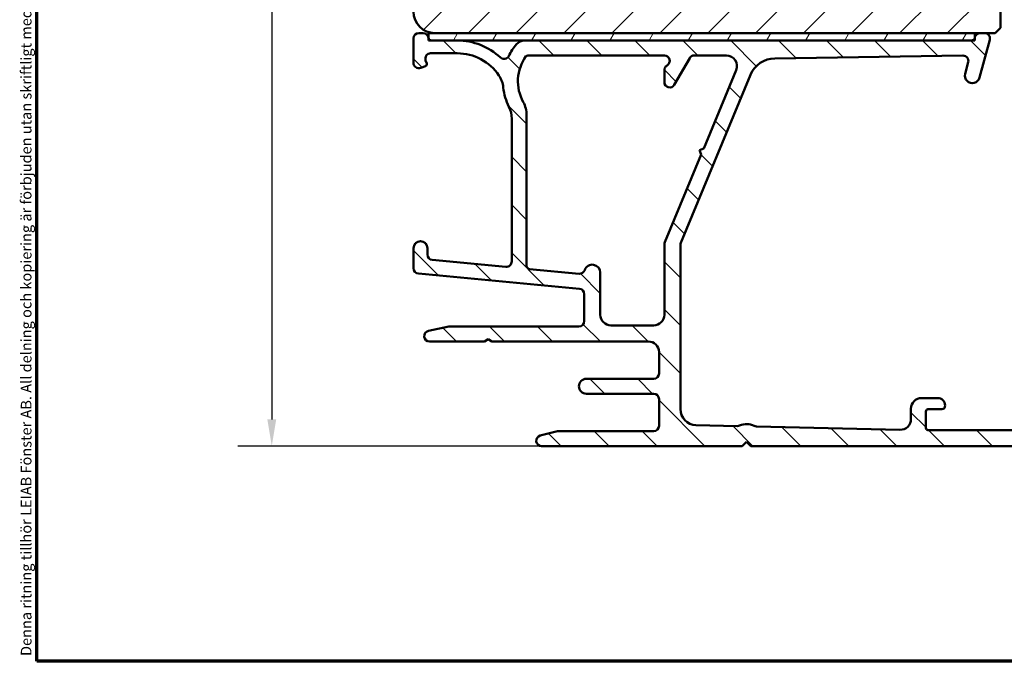
# Model space of a CAD drawing. Units: millimetres. Extents: x 13 to 821, y -287 to 287.
# Drawn here: x 634 to 726, y 10 to 70 of the extents above; entities that cross this region are included whole.
import ezdxf

# ---------------------------------------------------------------- set-up
doc = ezdxf.new("R2010")
doc.units = ezdxf.units.MM
for name, color, linetype, lineweight in [('Border (ISO)', 8, 'Continuous', 70), ('Dimension (ISO)', 3, 'Continuous', 25), ('Hatch (ISO)', 8, 'Continuous', 18), ('Visible (ISO)', 7, 'Continuous', 50)]:
    doc.layers.add(name, color=color, linetype=linetype, lineweight=lineweight)
doc.styles.add('Note Text (ISO)', font='tahoma.ttf')
doc.dimstyles.new('Default (ISO)', dxfattribs={"dimtxt": 3.5, "dimasz": 2.5, "dimexe": 3.175, "dimexo": 0, "dimgap": 0.762, "dimtad": 1, "dimrnd": 1e-08, "dimtxsty": 'Note Text (ISO)', "dimcen": 0.09, "dimdle": 10, "dimclrd": 256, "dimclre": 256, "dimclrt": 256, "dimazin": 2, "dimtfac": 1.001485705375671, "dimtmove": 0, "dimatfit": 3, "dimfxl": 1, "dimtolj": 1, "dimtzin": 0, "dimlwd": -1, "dimlwe": -1, "dimarcsym": 0})

# ---------------------------------------------------------------- blocks, each defined once
blk = doc.blocks.new('Borders LEIAB A4 Border')
at = {"layer": 'Border (ISO)'}
for p, q in [((15, 9.999999999999975), (14.99999999999995, 287)), ((200, 9.999999999999998), (15, 9.999999999999975))]:
    blk.add_line(p, q, dxfattribs=at)
at = {"layer": 'Border (ISO)', "color": 8, "true_color": 0x808080, "insert": (13.5, 10.49999999999998), "char_height": 1.000000014901161, "attachment_point": 1, "rotation": 90, "style": 'Note Text (ISO)'}
blk.add_mtext('\\fTahoma|b0|i0;\\H1.0000;Denna ritning tillhör LEIAB Fönster AB. All delning och kopiering är förbjuden utan skriftligt medgivande. / This drawing is the prodperty of LEIAB Fönster AB. All sharing or reproduction is prohibited without written consent.', dxfattribs=at)
blk = doc.blocks.new('*D37')
at = {"layer": 'Defpoints', "color": 0, "transparency": 16777216}
for p in [(672.8639603228844, 124.8704963681533), (657.5866544161091, 30.17049636815344), (682.8639603228853, 30.17049636815344)]:
    blk.add_point(p, dxfattribs=at)
at = {"layer": 'Dimension (ISO)', "transparency": 16777216}
for p, q in [((672.8639603228844, 124.8704963681533), (654.4116544161092, 124.8704963681533)), ((657.5866544161091, 122.3704963681533), (657.5866544161091, 32.67049636815344)), ((682.8639603228853, 30.17049636815344), (654.4116544161092, 30.17049636815344))]:
    blk.add_line(p, q, dxfattribs=at)
for points in [[(657.1699877494425, 122.3704963681533), (658.0033210827758, 122.3704963681533), (657.5866544161091, 124.8704963681533)], [(657.1699877494425, 32.67049636815344), (658.0033210827758, 32.67049636815344), (657.5866544161091, 30.17049636815344)]]:
    blk.add_solid(points, dxfattribs=at)
at = {"layer": 'Dimension (ISO)', "transparency": 16777216, "insert": (653.1812695940808, 75.09705781879134), "char_height": 3.5, "attachment_point": 1, "rotation": 90, "style": 'Note Text (ISO)'}
blk.add_mtext('\\A1;95', dxfattribs=at)

msp = doc.modelspace()

# ---------------------------------------------------------------- hatches: boundary and pattern name
at = {"layer": 'Hatch (ISO)'}
h = msp.add_hatch(dxfattribs=at)
h.set_pattern_fill('ANSI31', color=256, scale=25.4, style=0)
h.set_pattern_definition([(45, (620.5727460372877, 4.840562723984476e-07), (-2.245064030267288, 2.245064030267288), [])])
edge = h.paths.add_edge_path()
edge.add_line((676.8639603228842, 92.87049636815325), (670.8639603228842, 92.87049636815325))
edge.add_line((670.8639603228842, 92.87049636815325), (670.8639603228842, 70.87049636815324))
edge.add_ellipse((672.8639603228842, 70.87049636815325), major_axis=(1.736045170053742e-14, -2.000000000000011), ratio=1, start_angle=270, end_angle=359.999999999999)
edge.add_line((672.8639603228842, 68.87049636815324), (725.3639603228842, 68.87049636815323))
edge.add_line((725.3639603228842, 68.87049636815324), (725.8639603228842, 69.37049636815324))
edge.add_line((725.8639603228842, 69.37049636815323), (725.8639603228842, 98.87049636815323))
edge.add_ellipse((723.8639603228842, 98.87049636815323), major_axis=(-4.03777540503554e-15, 2.000000000000006), ratio=1, start_angle=270, end_angle=359.9999999999997)
edge.add_line((723.8639603228842, 100.8704963681532), (716.8639603228842, 100.8704963681532))
edge.add_ellipse((716.8639603228842, 101.8704963681532), major_axis=(-1.000000000000005, 5.613895591780182e-15), ratio=1, start_angle=6.821210263296962e-13, end_angle=89.99999999999619, ccw=False)
edge.add_line((715.8639603228842, 101.8704963681532), (715.8639603228842, 123.8704963681532))
edge.add_ellipse((714.8639603228842, 123.8704963681532), major_axis=(6.278046865439872e-17, 1), ratio=1, start_angle=270, end_angle=359.9999999999997)
edge.add_line((714.8639603228842, 124.8704963681532), (713.6639603228822, 124.8704963681533))
edge.add_line((713.6639603228822, 124.8704963681533), (672.8639603228842, 124.8704963681532))
edge.add_ellipse((672.8639603228842, 122.8704963681532), major_axis=(-2.000000000000012, -8.478667503536163e-15), ratio=1, start_angle=270.0000000000018, end_angle=359.9999999999991)
edge.add_line((670.8639603228842, 122.8704963681533), (670.8639603228842, 96.87049636815325))
edge.add_line((670.8639603228842, 96.87049636815325), (676.8639603228842, 96.87049636815325))
edge.add_line((676.8639603228842, 96.87049636815325), (676.8639603228842, 92.87049636815325))
h = msp.add_hatch(dxfattribs=at)
h.set_pattern_fill('ANSI31', color=256, scale=25.4, angle=90.00021045915, style=0)
h.set_pattern_definition([(135.00021045915, (620.5727460372877, 4.840562723984476e-07), (-2.245055783671479, -2.245072276832807), [])])
edge = h.paths.add_edge_path()
edge.add_ellipse((679.563960322885, 47.46320271140202), major_axis=(4.236147058539101e-16, -0.4999999999999993), ratio=1, start_angle=354.6441749571447, end_angle=449.9999999999999)
edge.add_line((680.063960322885, 47.46320271140202), (680.063960322885, 60.84032848502098))
edge.add_ellipse((677.563960322885, 60.84032848502097), major_axis=(1.108908177779308, -2.240607652681303), ratio=1, start_angle=63.66854614922747, end_angle=90.00000000000024)
edge.add_ellipse((684.644280505358, 64.3444783268036), major_axis=(0.5787094960945456, -5.368900755194671), ratio=1, start_angle=270.0000000000003, end_angle=290.1793405973093, ccw=False)
edge.add_ellipse((676.7897775486844, 63.49784776770232), major_axis=(1.394717499487369, -2.074792302044594), ratio=1, start_angle=62.24231796241337, end_angle=90.00000000000027)
edge.add_ellipse((674.9639603228851, 62.27049636815342), major_axis=(4.700000000000006, -2.124248400411597e-15), ratio=1, start_angle=33.90979529104926, end_angle=90.00000000000001)
edge.add_line((674.9639603228851, 66.97049636815342), (672.4699588422548, 66.97049636815342))
edge.add_ellipse((672.4699588422546, 66.47049636815342), major_axis=(-0.1710100716628253, 0.4698463103929577), ratio=1, start_angle=340.0000000000021, end_angle=450.0000000000005)
edge.add_line((672.0001125318618, 66.2994862964906), (672.1018988470422, 66.01983069392276))
edge.add_ellipse((671.9139603228845, 65.95142666525746), major_axis=(0.1879385241577002, 0.06840402866531954), ratio=1, start_angle=269.99999999999346, end_angle=359.99999999999517, ccw=False)
edge.add_line((671.9823643515498, 65.76348814109974), (671.5349703945479, 65.60065005776046))
edge.add_ellipse((671.363960322885, 66.07049636815343), major_axis=(4.236147058539125e-16, -0.5000000000000024), ratio=1, start_angle=269.99999999999994, end_angle=379.99999999999915, ccw=False)
edge.add_line((670.8639603228851, 66.07049636815343), (670.8639603228851, 68.37049636815343))
edge.add_ellipse((671.363960322885, 68.37049636815343), major_axis=(-0.4999999999999982, 4.784415016540307e-16), ratio=1, start_angle=270.00000000000006, end_angle=360.00000000000006, ccw=False)
edge.add_line((671.363960322885, 68.87049636815343), (671.7639603228849, 68.87049636815343))
edge.add_ellipse((671.763960322885, 68.37049636815343), major_axis=(-0.0625000000000013, 0.4960783708246151), ratio=1, start_angle=269.9999999999995, end_angle=352.8192442185416, ccw=False)
edge.add_ellipse((672.5576857162042, 68.47049636815339), major_axis=(-0.0610360001955759, 0.293725393318292), ratio=1, start_angle=85.44178212503662, end_angle=89.99999999999906)
edge.add_ellipse((672.5576857162044, 68.47049636815343), major_axis=(-0.3000000000000025, -2.541688235123487e-16), ratio=1, start_angle=11.73897365641722, end_angle=89.99999999999994)
edge.add_line((672.5576857162044, 68.17049636815342), (674.9639603228851, 68.17049636815342))
edge.add_ellipse((674.9639603228851, 62.27049636815343), major_axis=(-4.301633349631476, 4.038062719341821), ratio=1, start_angle=270, end_angle=313.18980696135907, ccw=False)
edge.add_ellipse((679.3442317472559, 66.93667491690623), major_axis=(0.4491566744154391, -0.2196776771273432), ratio=1, start_angle=252.8729504770229, end_angle=359.9999999999979)
edge.add_ellipse((684.644280505358, 64.3444783268036), major_axis=(-3.468294868929323, -4.138952850922387), ratio=1, start_angle=269.99999999999943, end_angle=283.89904963559115, ccw=False)
edge.add_ellipse((681.2718004046066, 67.17049636815338), major_axis=(-1.00000000000009, -1.639035175646009e-14), ratio=1, start_angle=270.0000000000032, end_angle=320.03819292602566, ccw=False)
edge.add_line((681.2718004046064, 68.17049636815342), (723.1484238256361, 68.17049636815347))
edge.add_ellipse((723.148423825636, 68.47049636815343), major_axis=(-0.07764571353074046, -0.2897777478866993), ratio=1, start_angle=14.99999999999561, end_angle=90.00000000000078)
edge.add_line((723.4382015735227, 68.39285065462269), (723.4639603228621, 68.48898361589691))
edge.add_line((723.4639603228621, 68.48898361589693), (723.4668869375764, 68.49990589070472))
edge.add_ellipse((723.949849850721, 68.37049636815345), major_axis=(-0.5000000000000071, -9.305398902855169e-15), ratio=1, start_angle=269.9999999999989, end_angle=344.99999999999676, ccw=False)
edge.add_line((723.949849850721, 68.87049636815345), (724.363960322885, 68.87049636815345))
edge.add_ellipse((724.363960322885, 68.37049636815345), major_axis=(0.1294095225512577, 0.4829629131445402), ratio=1, start_angle=270.000000000001, end_angle=374.99999999999955, ccw=False)
edge.add_line((724.8469232360296, 68.2410868456022), (723.8952309916965, 64.68932303658168))
edge.add_ellipse((723.2190829132941, 64.87049636815345), major_axis=(-0.1811733315717751, -0.6761480784023457), ratio=1, start_angle=270.0000000000007, end_angle=450.00000000000034, ccw=False)
edge.add_line((722.5429348348916, 65.05166969972522), (722.8321904934463, 66.13118651382815))
edge.add_ellipse((722.3492275803019, 66.26059603637937), major_axis=(0.4999434179289252, 0.007521892684794617), ratio=1, start_angle=344.1380220751847, end_angle=450.0000000000027)
edge.add_line((722.341705687617, 66.76053945430829), (704.7055488254542, 66.49519486823594))
edge.add_ellipse((704.7431582888784, 63.99547777859142), major_axis=(-2.3088391035438, 0.9587815152301745), ratio=0.9999999999999998, start_angle=293.4134099499798, end_angle=359.9999999999992)
edge.add_line((702.4343191853346, 64.9542592938216), (695.9021925021763, 49.22426317290417))
edge.add_ellipse((696.363960322885, 49.03250686985815), major_axis=(-1.15258449521054e-14, 0.4999999999999138), ratio=1, start_angle=67.44856797483989, end_angle=90.00000000000071)
edge.add_line((695.8639603228851, 49.03250686985813), (695.8639603228851, 33.63617596968243))
edge.add_ellipse((697.3639603228851, 33.63617596968244), major_axis=(-1.499598283861489, 0.03471292323753746), ratio=1, start_angle=1.326054376705699, end_angle=90.00000000000064)
edge.add_line((697.3292473996476, 32.13657768582095), (701.2055921250087, 32.04684748384501))
edge.add_ellipse((701.2171630994211, 32.5467135784655), major_axis=(-0.4595853977469897, -0.1969295868520907), ratio=1, start_angle=65.47910299837629, end_angle=89.99999999999385)
edge.add_ellipse((702.063960322885, 30.57049636815344), major_axis=(-1.484936996993224, 0.7193483960924218), ratio=1, start_angle=269.99999999999943, end_angle=319.0417940032536, ccw=False)
edge.add_ellipse((703.0012930814297, 32.50541427332644), major_axis=(-0.4998660946205036, 0.011570974412511), ratio=1, start_angle=65.47910299837395, end_angle=90.00000000000045)
edge.add_line((702.9897221070172, 32.00554817870592), (716.44081837406, 31.69418020956143))
edge.add_ellipse((716.4639603228851, 32.6939123988024), major_axis=(1.083923663333421e-14, -0.9999999999999787), ratio=1, start_angle=358.6739456232937, end_angle=449.9999999999999)
edge.add_line((717.4639603228851, 32.69391239880241), (717.4639603228851, 33.67049636815343))
edge.add_ellipse((718.4639603228851, 33.67049636815342), major_axis=(-0.9999999999999931, -8.472294117078154e-16), ratio=1, start_angle=270.00000000000404, end_angle=359.99999999999994, ccw=False)
edge.add_line((718.463960322885, 34.67049636815342), (719.963960322885, 34.67049636815345))
edge.add_ellipse((719.963960322885, 33.97049636815343), major_axis=(-1.391573688369736e-14, 0.7000000000000117), ratio=1, start_angle=269.9999999999996, end_angle=359.99999999999847, ccw=False)
edge.add_ellipse((720.3681563337301, 33.92049636815345), major_axis=(0.3000000000000052, 9.135953020513601e-15), ratio=1, start_angle=269.9999999999983, end_angle=369.5940682268583, ccw=False)
edge.add_line((720.3681563337301, 33.62049636815344), (719.063960322885, 33.62049636815344))
edge.add_ellipse((719.063960322885, 33.42049636815344), major_axis=(3.856656299710177e-16, 0.1999999999999957), ratio=1, start_angle=1.104850645029695e-13, end_angle=90.00000000000011)
edge.add_line((718.8639603228851, 33.42049636815344), (718.8639603228851, 31.87049636815343))
edge.add_ellipse((719.063960322885, 31.87049636815345), major_axis=(-0.2000000000000005, 8.712338314659688e-15), ratio=1, start_angle=5.040344820771408e-12, end_angle=90.0000000000025)
edge.add_line((719.063960322885, 31.67049636815344), (732.263960322885, 31.67049636815347))
edge.add_ellipse((732.263960322885, 31.87049636815346), major_axis=(-1.218332898439885e-15, -0.1999999999999957), ratio=1, start_angle=6.670821337590968e-13, end_angle=89.99999999999781)
edge.add_line((732.4639603228851, 31.87049636815345), (732.4639603228851, 33.42049636815345))
edge.add_ellipse((732.263960322885, 33.42049636815344), major_axis=(0.2000000000000013, -8.712338314659686e-15), ratio=1, start_angle=5.040344820771384e-12, end_angle=90.0000000000025)
edge.add_line((732.263960322885, 33.62049636815345), (730.95976431204, 33.62049636815345))
edge.add_ellipse((730.95976431204, 33.92049636815345), major_axis=(-0.05000000000000927, -0.2958039891549816), ratio=1, start_angle=270.0000000000003, end_angle=369.5940682268628, ccw=False)
edge.add_ellipse((731.3639603228851, 33.97049636815346), major_axis=(-0.6999999999999984, -5.930605881954734e-16), ratio=1, start_angle=269.99999999999994, end_angle=359.99999999999994, ccw=False)
edge.add_line((731.3639603228851, 34.67049636815346), (733.9315047908514, 34.67049636815348))
edge.add_ellipse((733.9315047908514, 33.67049636815348), major_axis=(-0.4285714285714283, 0.9035079029052445), ratio=1, start_angle=269.9999999999988, end_angle=334.62306647484814, ccw=False)
edge.add_ellipse((734.5639603228849, 33.97049636815342), major_axis=(1.552565971904699e-11, 0.3000000000001801), ratio=1, start_angle=270.00000000000347, end_angle=295.3769335281116, ccw=False)
edge.add_ellipse((734.5639603228851, 33.97049636815346), major_axis=(0.299999999999993, -8.627615373488911e-15), ratio=1, start_angle=270.0000000000016, end_angle=359.9999999970331, ccw=False)
edge.add_line((734.5639603228851, 33.67049636815347), (733.913960322885, 33.67049636815347))
edge.add_ellipse((733.913960322885, 33.3704963681524), major_axis=(0.2998403492222357, 0.009785958252477567), ratio=1, start_angle=88.13068803692411, end_angle=89.99999999999257)
edge.add_ellipse((733.913960322885, 33.37049636815347), major_axis=(-4.139949409700391e-15, 0.2999999999999936), ratio=1, start_angle=1.869311963074689, end_angle=89.9999999999992)
edge.add_line((733.6139603228851, 33.37049636815347), (733.6139603228851, 31.97049636815346))
edge.add_ellipse((733.913960322885, 31.97049636815346), major_axis=(-0.3000000000000022, -2.541688235123481e-16), ratio=1, start_angle=0, end_angle=89.99999999998636)
edge.add_line((733.913960322885, 31.67049636815346), (742.3139603228851, 31.67049636815346))
edge.add_ellipse((742.313960322885, 31.97049636815346), major_axis=(2.541688235123488e-16, -0.3000000000000025), ratio=1, start_angle=0, end_angle=90.00000000000163)
edge.add_line((742.6139603228851, 31.97049636815347), (742.6139603228851, 32.53049636813802))
edge.add_line((742.6139603228851, 32.53049636813802), (742.6139603228851, 33.37049636815345))
edge.add_ellipse((742.313960322885, 33.37049636815345), major_axis=(0.3000000000000008, 2.54168823512347e-16), ratio=1, start_angle=0, end_angle=89.99999999999994)
edge.add_line((742.313960322885, 33.67049636815347), (741.663960322885, 33.67049636815347))
edge.add_ellipse((741.663960322885, 33.97049636815348), major_axis=(1.544678711043332e-11, -0.3000000000000114), ratio=1, start_angle=270.0000000000014, end_angle=359.999999997048, ccw=False)
edge.add_ellipse((741.663960322885, 33.97049636815346), major_axis=(-0.1285714285714177, -0.2710523708715052), ratio=1, start_angle=270.00000000000034, end_angle=295.37693352810436, ccw=False)
edge.add_ellipse((742.2964158549188, 33.67049636815347), major_axis=(-0.9999999999999953, -8.472294117078171e-16), ratio=1, start_angle=269.99999999999994, end_angle=334.62306647484814, ccw=False)
edge.add_line((742.2964158549188, 34.67049636815346), (743.3639603228851, 34.67049636815345))
edge.add_ellipse((743.3639603228851, 34.17049636815345), major_axis=(-1.533837730479065e-15, 0.4999999999999982), ratio=1, start_angle=270.0000000000008, end_angle=359.9999999999997, ccw=False)
edge.add_line((743.8639603228851, 34.17049636815346), (743.8639603228851, 30.67049636815345))
edge.add_ellipse((743.3639603228851, 30.67049636815345), major_axis=(0.4999999999999949, 4.236147058539066e-16), ratio=1, start_angle=269.99999999999994, end_angle=359.99999999999994, ccw=False)
edge.add_line((743.3639603228851, 30.17049636815347), (702.463960322885, 30.17049636815344))
edge.add_line((702.463960322885, 30.17049636815344), (702.063960322885, 30.57049636815343))
edge.add_line((702.063960322885, 30.57049636815343), (701.663960322885, 30.17049636815344))
edge.add_line((701.663960322885, 30.17049636815344), (682.8639603228851, 30.17049636815342))
edge.add_ellipse((682.8639603228851, 30.67049636815342), major_axis=(-0.4843885934862789, -0.1239664894251007), ratio=1, start_angle=270.00000000000347, end_angle=435.6447698330844, ccw=False)
edge.add_line((682.73999383346, 31.1548849616397), (684.3639603228851, 31.57049636815342))
edge.add_line((684.3639603228851, 31.57049636815343), (693.3639603228851, 31.57049636815343))
edge.add_ellipse((693.3639603228851, 32.07049636815343), major_axis=(2.088949242791644e-15, -0.4999999999999982), ratio=1, start_angle=0, end_angle=89.99999999999974)
edge.add_line((693.8639603228851, 32.07049636815343), (693.8639603228851, 34.57049636815343))
edge.add_ellipse((693.3639603228851, 34.57049636815343), major_axis=(0.4999999999999988, 4.236147058539096e-16), ratio=1, start_angle=0, end_angle=89.99999999999994)
edge.add_line((693.3639603228851, 35.07049636815344), (687.063960322885, 35.07049636815341))
edge.add_ellipse((687.063960322885, 35.77049636815342), major_axis=(-0.7000000000000006, 1.627385461054837e-15), ratio=1, start_angle=270.0000000000001, end_angle=450.0000000000001, ccw=False)
edge.add_line((687.063960322885, 36.47049636815342), (693.3639603228851, 36.47049636815343))
edge.add_ellipse((693.3639603228851, 36.97049636815343), major_axis=(1.533837730479065e-15, -0.4999999999999982), ratio=1, start_angle=0, end_angle=89.9999999999998)
edge.add_line((693.8639603228851, 36.97049636815343), (693.8639603228851, 38.97049636815343))
edge.add_ellipse((692.8639603228851, 38.97049636815343), major_axis=(0.9999999999999987, 5.288121510208446e-15), ratio=1, start_angle=0, end_angle=89.9999999999997)
edge.add_line((692.8639603228851, 39.97049636815343), (678.2103704843987, 39.97049636815343))
edge.add_line((678.2103704843987, 39.97049636815343), (677.863960322885, 40.17049636815341))
edge.add_line((677.863960322885, 40.17049636815341), (677.5175501613712, 39.97049636815341))
edge.add_line((677.5175501613712, 39.97049636815342), (672.363960322885, 39.97049636815343))
edge.add_ellipse((672.3639603228851, 40.47049636815342), major_axis=(-0.4887464153248414, -0.1054843187735391), ratio=1, start_angle=270.0000000000006, end_angle=437.8208770893455, ccw=False)
edge.add_line((672.2584760041115, 40.95924278347826), (674.163960322885, 41.37049636815341))
edge.add_line((674.163960322885, 41.37049636815341), (686.3639603228851, 41.37049636815343))
edge.add_ellipse((686.3639603228851, 41.87049636815343), major_axis=(-1.796831343396402e-15, -0.5000000000000004), ratio=1, start_angle=1.2236792030152e-12, end_angle=90.0000000000002)
edge.add_line((686.8639603228851, 41.87049636815343), (686.8639603228851, 44.41517890940382))
edge.add_ellipse((686.3639603228851, 44.41517890940379), major_axis=(0.4978171130296438, -0.04667035434652702), ratio=1, start_angle=5.355825042858029, end_angle=89.99999999999463)
edge.add_line((686.4106306772316, 44.91299602243343), (671.3172899685385, 46.3279967138734))
edge.add_ellipse((671.363960322885, 46.82581382690304), major_axis=(-1.796831343396405e-15, -0.4999999999999968), ratio=1, start_angle=270.0000000000002, end_angle=354.64417495714497, ccw=False)
edge.add_line((670.8639603228851, 46.82581382690304), (670.8639603228851, 48.72049636815342))
edge.add_ellipse((671.513960322885, 48.72049636815342), major_axis=(-5.506991176100837e-16, 0.6499999999999999), ratio=1, start_angle=269.99999999999955, end_angle=449.99999999999994, ccw=False)
edge.add_line((672.163960322885, 48.72049636815342), (672.163960322885, 48.11007771140199))
edge.add_ellipse((672.663960322885, 48.11007771140201), major_axis=(-0.4978171130296415, 0.04667035434652674), ratio=1, start_angle=5.355825042857997, end_angle=90.00000000000273)
edge.add_line((672.6172899685386, 47.61226059837237), (679.5172899685385, 46.96538559837238))
edge = h.paths.add_edge_path(flags=0)
edge.add_line((701.0981101089734, 65.38698376206136), (698.050945538766, 58.0491152248908))
edge.add_line((698.050945538766, 58.04911522489081), (697.6588310645132, 57.88710831429317))
edge.add_line((697.6588310645132, 57.88710831429317), (697.8208379751109, 57.4949938400403))
edge.add_line((697.8208379751107, 57.49499384004029), (694.4021925021761, 49.26256317290417))
edge.add_ellipse((694.863960322885, 49.07080686985814), major_axis=(-0.1917563030460263, -0.4617678207086984), ratio=1, start_angle=270.0000000000013, end_angle=292.5514320251597)
edge.add_line((694.363960322885, 49.07080686985812), (694.363960322885, 42.47049636815343))
edge.add_ellipse((693.3639603228851, 42.47049636815343), major_axis=(-5.814108736043113e-15, -1.000000000000005), ratio=1, start_angle=2.8421709430404007e-13, end_angle=90.00000000000028, ccw=False)
edge.add_line((693.3639603228851, 41.47049636815343), (689.3639603228851, 41.47049636815343))
edge.add_ellipse((689.3639603228851, 42.47049636815343), major_axis=(-1.000000000000005, 1.373216637542488e-15), ratio=1, start_angle=6.252776074688882e-13, end_angle=90.00000000000011, ccw=False)
edge.add_line((688.3639603228851, 42.47049636815343), (688.3639603228851, 46.42049636815344))
edge.add_ellipse((687.6139603228851, 46.42049636815344), major_axis=(3.805470039719761e-15, 0.7499999999999996), ratio=1, start_angle=270.0000000000003, end_angle=431.381887427603)
edge.add_ellipse((686.4293759079433, 46.81957000030282), major_axis=(-0.1596294528597482, -0.4738337659767325), ratio=1, start_angle=13.262287529541481, end_angle=89.99999999999659, ccw=False)
edge.add_line((686.3827055535967, 46.32175288727318), (681.735958110277, 46.75738546008439))
edge.add_ellipse((681.763960322885, 47.05607572790217), major_axis=(-0.2986902678177873, 0.02800221260792021), ratio=1, start_angle=5.355825042855713, end_angle=89.99999999998892, ccw=False)
edge.add_line((681.4639603228851, 47.05607572790217), (681.4639603228851, 61.18473741581268))
edge.add_ellipse((678.9639603228851, 61.18473741581268), major_axis=(6.763710667731759e-15, 2.499999999999932), ratio=1, start_angle=269.9999999999999, end_angle=299.0854835688473)
edge.add_ellipse((684.644280505358, 64.34447832680362), major_axis=(-1.94445594522519, 3.495581650752625), ratio=1, start_angle=25.0553984834699, end_angle=90.00000000000023, ccw=False)
edge.add_ellipse((681.5645331651392, 66.57049636815341), major_axis=(0.1171588442815751, 0.1620919652746778), ratio=1, start_angle=35.859117947689185, end_angle=89.99999999999932, ccw=False)
edge.add_line((681.5645331651392, 66.77049636815343), (694.3639603228851, 66.77049636815345))
edge.add_ellipse((694.363960322885, 66.27049636815345), major_axis=(0.5000000000000027, 4.864506804354538e-15), ratio=1, start_angle=299.9999999999999, end_angle=449.99999999999943, ccw=False)
edge.add_ellipse((694.8639603228851, 65.40447096436901), major_axis=(-0.4330127018922212, -0.2500000000000084), ratio=1, start_angle=270.0000000000038, end_angle=329.9999999999967)
edge.add_line((694.3639603228851, 65.40447096436903), (694.3639603228851, 64.27049636815342))
edge.add_ellipse((694.8639603228851, 64.27049636815343), major_axis=(9.305398902855164e-15, -0.5000000000000027), ratio=1, start_angle=270.0000000000005, end_angle=419.9999999999998)
edge.add_line((695.2969730247772, 64.02049636815343), (696.7403486977513, 66.52049636815343))
edge.add_ellipse((697.1733613996435, 66.27049636815343), major_axis=(0.2500000000000033, 0.4330127018922262), ratio=1, start_angle=30.000000000001876, end_angle=89.99999999999773, ccw=False)
edge.add_line((697.1733613996435, 66.77049636815345), (700.1745744675558, 66.77049636815343))
edge.add_ellipse((700.1745744675559, 65.77049636815343), major_axis=(0.999999999999992, 5.28812151020844e-15), ratio=1, start_angle=337.4485679748432, end_angle=450.00000000000375, ccw=False)
h = msp.add_hatch(dxfattribs=at)
h.set_pattern_fill('ANSI31', color=256, scale=25.4, angle=14.999977780745, style=0)
h.set_pattern_definition([(59.99997778074501, (620.5727460372877, 4.840562723984476e-07), (-2.749630041384224, 1.587501066304332), [])])
h.paths.add_polyline_path([(672.2639603228859, 68.87049636815416), (672.2639603228859, 68.40946036795782), (672.2639603228859, 68.17049636815416), (672.5576857162044, 68.17049636815416), (674.9639603228851, 68.17049636815416), (681.2718004046064, 68.17049636815416), (723.148423825636, 68.17049636815416), (723.4639603228622, 68.17049636815416), (723.4639603228622, 68.48898361589737), (723.4639603228622, 68.87049636815415), (672.8639603228842, 68.87049636815416)])

# ---------------------------------------------------------------- linework, layer by layer
at = {"layer": 'Visible (ISO)'}
for p, q in [((725.8639603228842, 69.37049636815323), (725.8639603228842, 98.87049636815323)), ((725.3639603228842, 68.87049636815324), (725.8639603228842, 69.37049636815323)), ((670.8639603228851, 68.37049636815343), (670.8639603228851, 66.07049636815341)), ((671.763960322885, 68.87049636815343), (671.3639603228851, 68.87049636815343)), ((672.2639603228859, 68.87049636815415), (672.2639603228859, 68.17049636815416)), ((723.4639603228622, 68.87049636815415), (672.2639603228859, 68.87049636815415)), ((672.8639603228842, 68.87049636815324), (725.3639603228842, 68.87049636815324)), ((723.4668869375764, 68.49990589070472), (723.4382015735227, 68.39285065462269)), ((723.4639603228622, 68.17049636815416), (723.4639603228622, 68.87049636815415)), ((724.363960322885, 68.87049636815345), (723.949849850721, 68.87049636815345)), ((672.2639603228859, 68.17049636815416), (723.4639603228622, 68.17049636815416)), ((674.9639603228851, 68.17049636815344), (672.5576857162044, 68.17049636815342)), ((723.1484238256361, 68.17049636815347), (681.2718004046064, 68.17049636815342)), ((723.8952309916965, 64.68932303658168), (724.8469232360296, 68.2410868456022)), ((672.4699588422548, 66.97049636815342), (674.9639603228851, 66.97049636815342)), ((681.5645331651392, 66.77049636815342), (694.3639603228851, 66.77049636815343)), ((695.2969730247773, 64.02049636815343), (696.7403486977514, 66.52049636815343)), ((697.1733613996436, 66.77049636815343), (700.174574467556, 66.77049636815343)), ((704.7055488254543, 66.49519486823594), (722.341705687617, 66.76053945430829)), ((671.5349703945478, 65.60065005776048), (671.9823643515499, 65.76348814109974)), ((672.1018988470422, 66.01983069392277), (672.0001125318618, 66.29948629649058)), ((722.8321904934464, 66.13118651382811), (722.5429348348918, 65.05166969972522)), ((694.3639603228851, 65.404470964369), (694.3639603228851, 64.27049636815342)), ((695.9021925021764, 49.22426317290417), (702.4343191853346, 64.9542592938216)), ((701.0981101089734, 65.38698376206136), (698.050945538766, 58.0491152248908)), ((681.4639603228851, 47.05607572790217), (681.463960322885, 61.18473741581268)), ((680.063960322885, 60.84032848502097), (680.0639603228851, 47.46320271140202)), ((697.8208379751107, 57.49499384004029), (694.4021925021763, 49.26256317290417)), ((698.050945538766, 58.0491152248908), (697.6588310645132, 57.88710831429317)), ((697.6588310645132, 57.88710831429317), (697.8208379751107, 57.49499384004029)), ((694.3639603228851, 49.07080686985813), (694.3639603228851, 42.47049636815343)), ((695.8639603228851, 33.63617596968245), (695.8639603228851, 49.03250686985813)), ((670.8639603228851, 48.72049636815342), (670.8639603228851, 46.82581382690305)), ((672.163960322885, 48.11007771140201), (672.163960322885, 48.72049636815342)), ((679.5172899685385, 46.96538559837238), (672.6172899685386, 47.61226059837237)), ((671.3172899685386, 46.32799671387341), (686.4106306772317, 44.91299602243344)), ((686.3827055535967, 46.32175288727317), (681.7359581102771, 46.75738546008439)), ((688.3639603228851, 42.47049636815343), (688.3639603228851, 46.42049636815343)), ((686.8639603228851, 44.41517890940379), (686.8639603228851, 41.87049636815343)), ((674.163960322885, 41.37049636815341), (672.2584760041116, 40.95924278347826)), ((686.3639603228851, 41.37049636815343), (674.163960322885, 41.37049636815343)), ((693.3639603228851, 41.47049636815343), (689.3639603228851, 41.47049636815343)), ((672.3639603228851, 39.97049636815342), (677.5175501613713, 39.97049636815342)), ((677.5175501613713, 39.97049636815342), (677.8639603228851, 40.17049636815342)), ((677.8639603228851, 40.17049636815342), (678.2103704843989, 39.97049636815343)), ((678.2103704843989, 39.97049636815343), (692.8639603228851, 39.97049636815343)), ((693.8639603228851, 38.97049636815343), (693.8639603228851, 36.97049636815343)), ((693.3639603228851, 36.47049636815342), (687.0639603228851, 36.47049636815342)), ((687.063960322885, 35.07049636815343), (693.3639603228851, 35.07049636815343)), ((693.863960322885, 34.57049636815343), (693.863960322885, 32.07049636815343)), ((719.963960322885, 34.67049636815347), (718.4639603228851, 34.67049636815342)), ((717.4639603228851, 33.67049636815342), (717.4639603228851, 32.6939123988024)), ((718.863960322885, 31.87049636815345), (718.8639603228851, 33.42049636815344)), ((719.063960322885, 33.62049636815344), (720.3681563337301, 33.62049636815344)), ((684.3639603228851, 31.57049636815342), (682.73999383346, 31.1548849616397)), ((693.3639603228851, 31.57049636815343), (684.3639603228851, 31.57049636815342)), ((701.2055921250085, 32.04684748384501), (697.3292473996476, 32.13657768582097)), ((716.44081837406, 31.69418020956142), (702.9897221070172, 32.00554817870593)), ((732.263960322885, 31.67049636815345), (719.063960322885, 31.67049636815344)), ((701.663960322885, 30.17049636815343), (702.063960322885, 30.57049636815343)), ((702.063960322885, 30.57049636815343), (702.463960322885, 30.17049636815343)), ((682.8639603228851, 30.17049636815342), (701.663960322885, 30.17049636815343)), ((702.463960322885, 30.17049636815343), (743.363960322885, 30.17049636815347))]:
    msp.add_line(p, q, dxfattribs=at)
for centre, radius, start, end in [((672.8639603228842, 70.87049636815324), 2.000000000000002, 180, 270), ((671.363960322885, 68.37049636815343), 0.4999999999999982, 90, 180), ((671.763960322885, 68.37049636815341), 0.5000000000000058, 7.180755781458963, 90), ((672.5576857162044, 68.47049636815343), 0.3000000000000069, 187.1807557814586, 270), ((723.148423825636, 68.47049636815343), 0.2999999999999755, 269.9999999999935, 345.0000000000021), ((723.949849850721, 68.37049636815345), 0.4999999999999893, 90, 165.0000000000013), ((724.363960322885, 68.37049636815345), 0.5000000000000051, 345.0000000000007, 90), ((674.9639603228851, 62.27049636815342), 5.899999999999997, 46.8101930386424, 90), ((684.6442805053582, 64.34447832680353), 5.400000000000153, 140.0381929260283, 153.9372425616207), ((681.2718004046064, 67.17049636815342), 1.000000000000054, 90, 140.0381929260283), ((672.4699588422546, 66.47049636815342), 0.4999999999999984, 90, 200.0000000000009), ((674.9639603228851, 62.27049636815342), 4.699999999999998, 33.90979529105006, 90), ((679.3442317472559, 66.93667491690621), 0.4999999999999957, 226.8101930386424, 333.937242561621), ((684.644280505358, 64.3444783268036), 3.999999999999999, 144.1408820523176, 209.0854835688462), ((681.5645331651392, 66.57049636815341), 0.2000000000000043, 90, 144.1408820523179), ((694.363960322885, 66.27049636815343), 0.5000000000000027, 300.0000000000001, 90), ((697.1733613996436, 66.27049636815343), 0.5000000000000074, 90, 149.9999999999995), ((700.1745744675559, 65.77049636815343), 0.999999999999992, 337.4485679748449, 90), ((704.7431582888784, 63.99547777859141), 2.5, 90.86197792482717, 157.4485679748448), ((722.3492275803019, 66.26059603637938), 0.5000000000000002, 345.0000000000007, 90.86197792482717), ((671.3639603228851, 66.07049636815341), 0.5000000000000024, 180, 289.9999999999969), ((671.9139603228845, 65.95142666525746), 0.2000000000005508, 289.9999999999968, 19.9999999999996), ((694.8639603228851, 65.40447096436901), 0.5000000000000058, 120.0000000000006, 180), ((676.7897775486844, 63.49784776770232), 2.499999999999961, 6.152113253463009, 33.90979529105032), ((723.2190829132941, 64.87049636815345), 0.7000000000000006, 164.9999999999995, 344.9999999999996), ((684.6442805053581, 64.34447832680362), 5.400000000000057, 186.1521132534632, 206.3314538507738), ((694.8639603228851, 64.27049636815342), 0.4999999999999983, 180, 329.9999999999998), ((677.563960322885, 60.84032848502095), 2.500000000000032, 0, 26.33145385077379), ((678.963960322885, 61.18473741581266), 2.499999999999983, 0, 29.08548356884632), ((671.513960322885, 48.72049636815342), 0.6499999999999999, 0, 180), ((694.863960322885, 49.07080686985814), 0.4999999999999402, 157.4485679748426, 180), ((696.3639603228849, 49.03250686985814), 0.4999999999999139, 157.4485679748416, 180), ((672.663960322885, 48.11007771140201), 0.4999999999999974, 180, 264.6441749571445), ((679.563960322885, 47.46320271140202), 0.5000000000000017, 264.6441749571446, 0), ((681.763960322885, 47.05607572790217), 0.300000000000001, 180, 264.6441749571446), ((687.6139603228851, 46.42049636815343), 0.7499999999999973, 0, 161.3818874276024), ((671.3639603228851, 46.82581382690305), 0.500000000000001, 180, 264.6441749571445), ((686.4293759079432, 46.81957000030282), 0.5000000000000018, 264.6441749571445, 341.3818874276013), ((686.3639603228851, 44.41517890940379), 0.4999999999999997, 0, 84.64417495714454), ((689.3639603228851, 42.47049636815343), 1.000000000000008, 180, 270), ((693.3639603228851, 42.47049636815343), 1.000000000000006, 270, 0), ((686.3639603228851, 41.87049636815343), 0.5000000000000028, 270, 0), ((672.3639603228851, 40.47049636815341), 0.5000000000000018, 102.1791229106572, 270), ((692.8639603228851, 38.97049636815341), 1.000000000000006, 0, 90), ((693.3639603228851, 36.97049636815342), 0.4999999999999983, 270, 0), ((687.063960322885, 35.77049636815342), 0.7000000000000006, 90, 270), ((693.3639603228851, 34.57049636815343), 0.4999999999999988, 0, 90), ((718.463960322885, 33.67049636815342), 0.9999999999999931, 90, 180), ((719.963960322885, 33.97049636815344), 0.7000000000000117, 0, 90), ((697.3639603228851, 33.63617596968244), 1.500000000000006, 180, 268.6739456232956), ((719.063960322885, 33.42049636815344), 0.1999999999999958, 90, 180), ((720.36815633373, 33.92049636815345), 0.3000000000000058, 270.0000000000065, 9.594068226864104), ((716.4639603228851, 32.69391239880239), 0.9999999999999788, 268.6739456232956, 0), ((693.3639603228851, 32.07049636815343), 0.4999999999999983, 270, 0), ((701.217163099421, 32.5467135784655), 0.4999999999999949, 268.6739456232956, 293.1948426249217), ((702.063960322885, 30.57049636815344), 1.649999999999995, 64.15304862167068, 113.1948426249218), ((703.0012930814297, 32.50541427332643), 0.5000000000000144, 244.1530486216708, 268.6739456232956), ((719.063960322885, 31.87049636815345), 0.2000000000000005, 180, 270), ((682.8639603228851, 30.67049636815341), 0.4999999999999991, 104.3552301669218, 270)]:
    msp.add_arc(centre, radius, start, end, dxfattribs=at)

# ---------------------------------------------------------------- block references
msp.add_blockref('Borders LEIAB A4 Border', (620.5727460372877, 4.840562723984476e-07))

# ---------------------------------------------------------------- dimensions: what is measured, and where the dimension line sits
at = {"layer": 'Dimension (ISO)'}
dim = msp.add_linear_dim(base=(657.5866544161091, 30.17049636815344), p1=(672.8639603228842, 124.8704963681532), p2=(682.8639603228851, 30.17049636815343), angle=90, dimstyle='Default (ISO)', override={"dimgap": 0.762, "dimdec": 0, "dimtol": 0, "dimlim": 0, "dimtp": 0, "dimtm": -0, "dimtdec": 2, "dimtofl": 0, "dimatfit": 1}, dxfattribs=at)
dim.commit()
dim.dimension.update_dxf_attribs({"geometry": '*D37', "text_midpoint": (657.586654416109, 77.52049636815333), "dimtype": 160})

doc.saveas('drawing.dxf')
